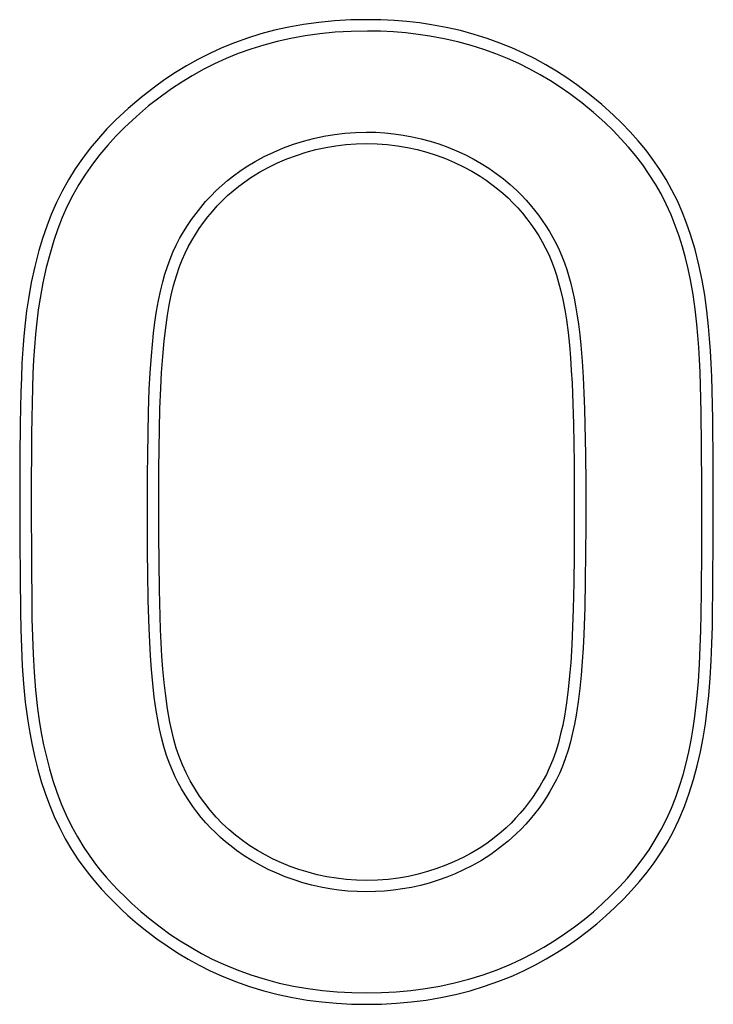
# Model space of a CAD drawing. Units: millimetres. Extents: x -43.9 to 24.9, y -21.9 to 39.5.
# Drawn here: x -3.8 to -1.9, y -12.5 to -9.8 of the extents above; entities that cross this region are included whole.
import ezdxf

# ---------------------------------------------------------------- set-up
doc = ezdxf.new("R2010")
doc.units = ezdxf.units.MM
doc.header["$LTSCALE"] = 16.335
doc.layers.get('0').update_dxf_attribs({"linetype": 'CONTINUOUS'})

msp = doc.modelspace()

# ---------------------------------------------------------------- linework, layer by layer
at = {"color": 253, "linetype": 'CONTINUOUS'}
for p, q in [((-1.9492, -10.974), (-1.9504, -10.8819)), ((-1.9178, -11.0239), (-1.9189, -10.9)), ((-2.2678, -10.914), (-2.2663, -10.996)), ((-1.9485, -11.0841), (-1.9492, -10.974)), ((-3.8099, -11.0027), (-3.8105, -11.1414)), ((-2.2663, -10.996), (-2.2655, -11.0755)), ((-3.4311, -11.1397), (-3.4305, -11.0355)), ((-1.9486, -11.2547), (-1.9485, -11.0841)), ((-3.7791, -11.1189), (-3.7786, -11.3033)), ((-3.4617, -11.267), (-3.4621, -11.1618)), ((-3.7786, -11.3033), (-3.7778, -11.3971))]:
    msp.add_line(p, q, dxfattribs=at)
for points in [[(-2.8614, -9.8094), (-2.907, -9.8102), (-2.9513, -9.8126), (-2.9943, -9.8167), (-3.0359, -9.8224), (-3.0761, -9.8296), (-3.115, -9.8383), (-3.1527, -9.8484), (-3.1891, -9.8599), (-3.2245, -9.8726), (-3.2587, -9.8866), (-3.2919, -9.9018), (-3.3241, -9.9181), (-3.3552, -9.9355), (-3.3853, -9.9538), (-3.4146, -9.9731), (-3.4429, -9.9933), (-3.4794, -10.0216), (-3.5144, -10.0515), (-3.548, -10.083), (-3.5724, -10.1077), (-3.5958, -10.1334), (-3.6182, -10.1601), (-3.6394, -10.1879), (-3.6593, -10.2167), (-3.6777, -10.2464), (-3.6947, -10.2771), (-3.7103, -10.3086), (-3.7243, -10.3408), (-3.7369, -10.3734), (-3.7482, -10.4064), (-3.7581, -10.4394), (-3.7695, -10.4832), (-3.7789, -10.527), (-3.7867, -10.571), (-3.7916, -10.6042), (-3.7957, -10.6381), (-3.7992, -10.6729), (-3.802, -10.709), (-3.8043, -10.7467), (-3.806, -10.786), (-3.8072, -10.8268), (-3.8082, -10.869), (-3.8089, -10.9126), (-3.8099, -11.0027)], [(-1.9189, -10.9), (-1.9195, -10.8604), (-1.9203, -10.8218), (-1.9215, -10.7843), (-1.923, -10.7482), (-1.925, -10.7133), (-1.9274, -10.6795), (-1.9303, -10.6466), (-1.935, -10.6038), (-1.9409, -10.5618), (-1.9481, -10.5202), (-1.9567, -10.4786), (-1.9671, -10.4369), (-1.9795, -10.3955), (-1.9902, -10.3646), (-2.0022, -10.334), (-2.0155, -10.304), (-2.0301, -10.2746), (-2.0462, -10.2459), (-2.0635, -10.2181), (-2.082, -10.1912), (-2.1017, -10.1651), (-2.1224, -10.14), (-2.1441, -10.1157), (-2.1666, -10.0922), (-2.1899, -10.0696), (-2.2219, -10.0407), (-2.2552, -10.0132), (-2.29, -9.9869), (-2.3171, -9.9681), (-2.3451, -9.9501), (-2.3741, -9.9329), (-2.404, -9.9165), (-2.435, -9.901), (-2.467, -9.8865), (-2.5002, -9.8731), (-2.5347, -9.8607), (-2.5705, -9.8494), (-2.6077, -9.8393), (-2.6463, -9.8306), (-2.6863, -9.8232), (-2.7195, -9.8184), (-2.7535, -9.8146), (-2.7886, -9.8118), (-2.8245, -9.81), (-2.8614, -9.8094)], [(-2.8616, -9.8405), (-2.9061, -9.8413), (-2.9492, -9.8437), (-2.991, -9.8477), (-3.0314, -9.8533), (-3.0704, -9.8603), (-3.1081, -9.8688), (-3.1445, -9.8786), (-3.1797, -9.8897), (-3.2138, -9.902), (-3.2468, -9.9155), (-3.2787, -9.9302), (-3.3096, -9.9458), (-3.3394, -9.9624), (-3.3684, -9.98), (-3.3964, -9.9985), (-3.4236, -10.0178), (-3.4586, -10.0448), (-3.4921, -10.0734), (-3.5244, -10.1035), (-3.5478, -10.1271), (-3.5703, -10.1516), (-3.5918, -10.1771), (-3.6122, -10.2035), (-3.6313, -10.231), (-3.6491, -10.2594), (-3.6656, -10.2887), (-3.6806, -10.3187), (-3.6942, -10.3494), (-3.7064, -10.3806), (-3.7173, -10.4121), (-3.7269, -10.4437), (-3.738, -10.4857), (-3.7472, -10.5276), (-3.7549, -10.5698), (-3.7597, -10.6017), (-3.7638, -10.6342), (-3.7673, -10.6676), (-3.7702, -10.7021), (-3.7726, -10.7381), (-3.7744, -10.7756), (-3.7759, -10.8146), (-3.7769, -10.8551), (-3.7776, -10.8969), (-3.7781, -10.9399), (-3.7791, -11.1189)], [(-1.9504, -10.8819), (-1.9512, -10.8441), (-1.9522, -10.8073), (-1.9534, -10.7717), (-1.955, -10.7373), (-1.957, -10.704), (-1.9594, -10.6718), (-1.9622, -10.6403), (-1.9669, -10.5994), (-1.9727, -10.5592), (-1.9799, -10.5193), (-1.9862, -10.4894), (-1.9935, -10.4595), (-2.0016, -10.4298), (-2.0108, -10.4003), (-2.0212, -10.3709), (-2.0327, -10.3418), (-2.0456, -10.3132), (-2.0598, -10.2852), (-2.0753, -10.258), (-2.092, -10.2316), (-2.1099, -10.206), (-2.1288, -10.1812), (-2.1487, -10.1573), (-2.1695, -10.1342), (-2.191, -10.1119), (-2.2132, -10.0904), (-2.2439, -10.0629), (-2.2758, -10.0367), (-2.3091, -10.0117), (-2.335, -9.9937), (-2.3619, -9.9765), (-2.3896, -9.96), (-2.4183, -9.9443), (-2.4481, -9.9294), (-2.4789, -9.9155), (-2.5108, -9.9025), (-2.5441, -9.8905), (-2.5786, -9.8796), (-2.6146, -9.8698), (-2.652, -9.8613), (-2.6909, -9.8541), (-2.7231, -9.8494), (-2.7562, -9.8456), (-2.7904, -9.8428), (-2.8255, -9.8411), (-2.8616, -9.8405)], [(-3.4621, -11.1618), (-3.4618, -11.053), (-3.4612, -10.9967), (-3.4603, -10.9389), (-3.4589, -10.8798), (-3.4567, -10.8192), (-3.4543, -10.7731), (-3.4512, -10.7267), (-3.4485, -10.6958), (-3.4452, -10.6651), (-3.4413, -10.6348), (-3.4368, -10.6049), (-3.4314, -10.5755), (-3.4252, -10.5465), (-3.4199, -10.5251), (-3.414, -10.504), (-3.4075, -10.4834), (-3.4002, -10.4633), (-3.3922, -10.4438), (-3.3835, -10.4249), (-3.3739, -10.4065), (-3.3636, -10.3887), (-3.3527, -10.3715), (-3.3412, -10.3546), (-3.3291, -10.3381), (-3.3165, -10.3219), (-3.3032, -10.3061), (-3.2892, -10.2909), (-3.2745, -10.2761), (-3.2592, -10.262), (-3.2432, -10.2484), (-3.2267, -10.2354), (-3.2097, -10.2231), (-3.1922, -10.2114), (-3.168, -10.1967), (-3.1429, -10.1831), (-3.117, -10.1706), (-3.0906, -10.1594), (-3.0635, -10.1495), (-3.0361, -10.1408), (-3.0083, -10.1334), (-2.9802, -10.1274), (-2.9517, -10.1226), (-2.9229, -10.1192), (-2.8937, -10.1171), (-2.8639, -10.1163)], [(-2.8639, -10.1163), (-2.8387, -10.1168), (-2.8137, -10.1184), (-2.7889, -10.1209), (-2.7642, -10.1244), (-2.7396, -10.1289), (-2.715, -10.1344), (-2.6905, -10.141), (-2.6662, -10.1487), (-2.6422, -10.1573), (-2.6186, -10.167), (-2.5956, -10.1776), (-2.5731, -10.1892), (-2.5513, -10.2016), (-2.5302, -10.2148), (-2.5099, -10.2289), (-2.4902, -10.2439), (-2.4714, -10.2596), (-2.4535, -10.276), (-2.4407, -10.2887), (-2.4285, -10.3018), (-2.4168, -10.3152), (-2.4056, -10.3289), (-2.3947, -10.343), (-2.3842, -10.3576), (-2.3741, -10.3725), (-2.3643, -10.3879), (-2.3549, -10.4039), (-2.3462, -10.4203), (-2.3381, -10.4373), (-2.3306, -10.4547), (-2.3237, -10.4727), (-2.3175, -10.4911), (-2.3117, -10.51), (-2.3064, -10.5293), (-2.3016, -10.5492), (-2.2971, -10.5697), (-2.2931, -10.5906), (-2.2896, -10.6119), (-2.2854, -10.6405), (-2.2819, -10.6693), (-2.2789, -10.6982), (-2.2752, -10.7418), (-2.2724, -10.7854), (-2.2703, -10.829), (-2.2688, -10.872), (-2.2678, -10.914)], [(-3.4305, -11.0355), (-3.4289, -10.9273), (-3.4276, -10.8717), (-3.4254, -10.8151), (-3.4231, -10.7721), (-3.4201, -10.729), (-3.4161, -10.6861), (-3.411, -10.6437), (-3.407, -10.6159), (-3.4023, -10.5884), (-3.3967, -10.5614), (-3.3903, -10.5347), (-3.3828, -10.5086), (-3.3742, -10.4832), (-3.367, -10.4647), (-3.3591, -10.4467), (-3.3504, -10.4292), (-3.341, -10.4121), (-3.331, -10.3955), (-3.3203, -10.3793), (-3.309, -10.3634), (-3.2972, -10.3479), (-3.2847, -10.3326), (-3.2715, -10.3178), (-3.2576, -10.3035), (-3.2431, -10.2897), (-3.2279, -10.2765), (-3.2122, -10.2638), (-3.196, -10.2518), (-3.1792, -10.2403), (-3.156, -10.2259), (-3.1319, -10.2126), (-3.107, -10.2004), (-3.0815, -10.1894), (-3.0554, -10.1797), (-3.029, -10.1713), (-3.0022, -10.1641), (-2.9751, -10.1583), (-2.9479, -10.1537), (-2.9203, -10.1504), (-2.8924, -10.1484), (-2.8639, -10.1477)], [(-2.8639, -10.1477), (-2.8352, -10.1483), (-2.8071, -10.1504), (-2.7795, -10.1537), (-2.7523, -10.1582), (-2.7255, -10.164), (-2.6992, -10.171), (-2.6734, -10.1792), (-2.6481, -10.1885), (-2.6234, -10.1991), (-2.5993, -10.2107), (-2.5761, -10.2233), (-2.5536, -10.2369), (-2.5374, -10.2477), (-2.5217, -10.2591), (-2.5065, -10.2709), (-2.4918, -10.2832), (-2.4777, -10.2961), (-2.4641, -10.3095), (-2.451, -10.3234), (-2.4386, -10.3378), (-2.4266, -10.3526), (-2.4153, -10.3678), (-2.4044, -10.3834), (-2.394, -10.3995), (-2.3842, -10.4159), (-2.375, -10.433), (-2.3666, -10.4506), (-2.3589, -10.4687), (-2.3518, -10.4874), (-2.3454, -10.5067), (-2.3395, -10.5264), (-2.3343, -10.5464), (-2.3281, -10.5736), (-2.3228, -10.6012), (-2.3184, -10.6291), (-2.3139, -10.6632), (-2.3102, -10.6977), (-2.3073, -10.7324), (-2.3049, -10.767), (-2.303, -10.8015), (-2.3007, -10.8579), (-2.2991, -10.9132), (-2.2981, -10.9673), (-2.2974, -11.0202)], [(-2.2974, -11.0202), (-2.2967, -11.123), (-2.2968, -11.1981), (-2.2972, -11.2721), (-2.2981, -11.3454), (-2.2998, -11.4184), (-2.3014, -11.467), (-2.3036, -11.5158), (-2.3066, -11.5645), (-2.3095, -11.601), (-2.3131, -11.6375), (-2.3178, -11.6741), (-2.3237, -11.7106), (-2.3285, -11.7349), (-2.334, -11.7591), (-2.3403, -11.7831), (-2.3476, -11.8068), (-2.3558, -11.8301), (-2.3652, -11.8529), (-2.373, -11.8695), (-2.3815, -11.8858), (-2.3907, -11.9017), (-2.4006, -11.9172), (-2.4109, -11.9324), (-2.4217, -11.9473), (-2.4329, -11.9618), (-2.4446, -11.9759), (-2.4568, -11.9895), (-2.4695, -12.0027), (-2.4828, -12.0154), (-2.4966, -12.0276), (-2.5158, -12.0432), (-2.5358, -12.0579), (-2.5566, -12.0717), (-2.5782, -12.0846), (-2.6005, -12.0966), (-2.6236, -12.1077), (-2.6474, -12.1178), (-2.6719, -12.1269), (-2.6971, -12.135), (-2.723, -12.142), (-2.7496, -12.1479), (-2.7769, -12.1526), (-2.8049, -12.1561), (-2.8336, -12.1582), (-2.863, -12.159)], [(-1.9174, -11.1969), (-1.9174, -11.1098), (-1.9178, -11.0239)], [(-2.2655, -11.0755), (-2.2653, -11.1528), (-2.2653, -11.1908), (-2.2658, -11.2659), (-2.2668, -11.3402), (-2.2683, -11.4141), (-2.2708, -11.4879), (-2.2726, -11.5248), (-2.2749, -11.5616), (-2.2779, -11.5984), (-2.2816, -11.635), (-2.2862, -11.6717), (-2.2918, -11.7082), (-2.2962, -11.7324), (-2.3013, -11.7564), (-2.3071, -11.7803), (-2.3138, -11.8039), (-2.3215, -11.8273), (-2.3303, -11.8503), (-2.3376, -11.8672), (-2.3455, -11.8839), (-2.354, -11.9002), (-2.3631, -11.9162), (-2.3728, -11.9319), (-2.383, -11.9473), (-2.3938, -11.9623), (-2.4051, -11.9771), (-2.4169, -11.9915), (-2.4291, -12.0054), (-2.4419, -12.0189), (-2.4551, -12.0319), (-2.4773, -12.0518), (-2.5006, -12.0705), (-2.525, -12.088), (-2.5503, -12.1043), (-2.5764, -12.1192), (-2.5988, -12.1305), (-2.6216, -12.1409), (-2.6449, -12.1504), (-2.6686, -12.1588), (-2.6925, -12.1662), (-2.7166, -12.1726), (-2.7409, -12.178), (-2.7653, -12.1824), (-2.7898, -12.1858), (-2.8144, -12.1883), (-2.8392, -12.1897), (-2.8643, -12.1902)], [(-3.8105, -11.1414), (-3.8103, -11.2356), (-3.8096, -11.3301), (-3.8084, -11.4258)], [(-2.863, -12.159), (-2.8914, -12.1583), (-2.919, -12.1564), (-2.9461, -12.1532), (-2.9725, -12.1489), (-2.9984, -12.1434), (-3.0236, -12.1369), (-3.0482, -12.1293), (-3.0722, -12.1208), (-3.0955, -12.1113), (-3.1183, -12.1009), (-3.1403, -12.0896), (-3.1617, -12.0774), (-3.1824, -12.0643), (-3.2023, -12.0503), (-3.2215, -12.0355), (-3.2399, -12.0199), (-3.2575, -12.0034), (-3.2743, -11.986), (-3.2902, -11.9677), (-3.3053, -11.9486), (-3.3195, -11.9287), (-3.3328, -11.9083), (-3.3451, -11.8872), (-3.3564, -11.8656), (-3.3664, -11.8434), (-3.3753, -11.8207), (-3.3831, -11.7976), (-3.3898, -11.7741), (-3.3956, -11.7504), (-3.4006, -11.7266), (-3.407, -11.6908), (-3.4121, -11.655), (-3.4162, -11.6189), (-3.4196, -11.5828), (-3.4223, -11.5467), (-3.4245, -11.5105), (-3.4262, -11.4743), (-3.4274, -11.4379), (-3.4292, -11.3648), (-3.4303, -11.2909), (-3.431, -11.216), (-3.4311, -11.1397)], [(-2.8639, -12.4972), (-2.8229, -12.4965), (-2.7822, -12.4944), (-2.7417, -12.4908), (-2.7013, -12.4856), (-2.6611, -12.4788), (-2.621, -12.4703), (-2.5812, -12.4601), (-2.5417, -12.4481), (-2.5028, -12.4345), (-2.4646, -12.4191), (-2.4335, -12.405), (-2.403, -12.3897), (-2.3732, -12.3733), (-2.344, -12.3559), (-2.3156, -12.3375), (-2.288, -12.3182), (-2.2613, -12.2981), (-2.2354, -12.2773), (-2.2103, -12.2557), (-2.1861, -12.2333), (-2.1627, -12.2103), (-2.1402, -12.1865), (-2.1186, -12.162), (-2.0981, -12.1368), (-2.0787, -12.1108), (-2.0606, -12.084), (-2.0437, -12.0565), (-2.0281, -12.0282), (-2.0112, -11.9934), (-1.9962, -11.9576), (-1.9829, -11.9212), (-1.9712, -11.884), (-1.9611, -11.8464), (-1.9524, -11.8083), (-1.9451, -11.7699), (-1.9389, -11.7313), (-1.9338, -11.6928), (-1.9297, -11.6543), (-1.9258, -11.6065), (-1.923, -11.5592), (-1.9211, -11.5123), (-1.9199, -11.466), (-1.9191, -11.4202), (-1.9185, -11.3749), (-1.9174, -11.1969)], [(-2.8639, -12.466), (-2.8233, -12.4653), (-2.7831, -12.4632), (-2.743, -12.4595), (-2.7032, -12.4543), (-2.6635, -12.4474), (-2.624, -12.4388), (-2.5846, -12.4286), (-2.5458, -12.4165), (-2.5075, -12.4028), (-2.4699, -12.3873), (-2.4393, -12.3731), (-2.4093, -12.3577), (-2.38, -12.3412), (-2.3514, -12.3236), (-2.3235, -12.3052), (-2.2964, -12.2858), (-2.2702, -12.2656), (-2.2448, -12.2446), (-2.2203, -12.2228), (-2.1966, -12.2002), (-2.1738, -12.1769), (-2.1519, -12.1528), (-2.1311, -12.128), (-2.1113, -12.1023), (-2.0928, -12.0758), (-2.0756, -12.0485), (-2.0597, -12.0204), (-2.0451, -11.9916), (-2.0319, -11.9621), (-2.02, -11.9321), (-2.0093, -11.9016), (-1.9998, -11.8706), (-1.9914, -11.8393), (-1.9841, -11.8077), (-1.9777, -11.7758), (-1.9722, -11.7438), (-1.9676, -11.7118), (-1.962, -11.6637), (-1.9579, -11.6159), (-1.955, -11.5689), (-1.953, -11.5224), (-1.9515, -11.4764), (-1.9505, -11.4309), (-1.9496, -11.3713), (-1.9486, -11.2547)], [(-2.8643, -12.1902), (-2.8896, -12.1896), (-2.9147, -12.1881), (-2.9396, -12.1855), (-2.9643, -12.182), (-2.9889, -12.1774), (-3.0134, -12.1719), (-3.0377, -12.1653), (-3.0618, -12.1577), (-3.0856, -12.1491), (-3.109, -12.1395), (-3.132, -12.129), (-3.1545, -12.1174), (-3.1765, -12.1049), (-3.1978, -12.0915), (-3.2186, -12.0772), (-3.2337, -12.0658), (-3.2484, -12.0539), (-3.2626, -12.0415), (-3.2764, -12.0286), (-3.2897, -12.0153), (-3.3025, -12.0014), (-3.3148, -11.987), (-3.3267, -11.9721), (-3.338, -11.9569), (-3.3488, -11.9413), (-3.3591, -11.9255), (-3.3688, -11.9093), (-3.3778, -11.8929), (-3.3862, -11.876), (-3.3939, -11.8588), (-3.401, -11.8413), (-3.4094, -11.8176), (-3.4167, -11.7935), (-3.4231, -11.7692), (-3.4287, -11.7448), (-3.4335, -11.7203), (-3.4377, -11.6956), (-3.4431, -11.6584), (-3.4475, -11.6211), (-3.4509, -11.5837), (-3.4536, -11.5462), (-3.4557, -11.5085), (-3.4573, -11.4708), (-3.4597, -11.395), (-3.4611, -11.3186), (-3.4617, -11.267)], [(-3.7778, -11.3971), (-3.777, -11.4448), (-3.7758, -11.4929), (-3.774, -11.5413), (-3.7712, -11.5903), (-3.7672, -11.6398), (-3.7617, -11.6897), (-3.7571, -11.7229), (-3.7516, -11.756), (-3.7452, -11.789), (-3.7378, -11.8218), (-3.7294, -11.8544), (-3.7199, -11.8866), (-3.7092, -11.9184), (-3.6972, -11.9498), (-3.6839, -11.9807), (-3.6692, -12.0109), (-3.6531, -12.0405), (-3.6355, -12.0693), (-3.6213, -12.0903), (-3.6064, -12.1108), (-3.5908, -12.1306), (-3.5746, -12.1498), (-3.5578, -12.1684), (-3.5406, -12.1866), (-3.5228, -12.2043), (-3.5046, -12.2216), (-3.4797, -12.2438), (-3.454, -12.2652), (-3.4275, -12.2858), (-3.4003, -12.3054), (-3.3724, -12.324), (-3.3438, -12.3416), (-3.3146, -12.3582), (-3.2848, -12.3736), (-3.2544, -12.3878), (-3.2172, -12.4033), (-3.1793, -12.4169), (-3.1409, -12.4289), (-3.1021, -12.4391), (-3.063, -12.4476), (-3.0237, -12.4544), (-2.9842, -12.4596), (-2.9444, -12.4632), (-2.9043, -12.4653), (-2.8639, -12.466)], [(-3.8084, -11.4258), (-3.8074, -11.4744), (-3.8058, -11.5235), (-3.8036, -11.5728), (-3.8002, -11.6225), (-3.7953, -11.6727), (-3.7886, -11.7231), (-3.7832, -11.7566), (-3.7768, -11.79), (-3.7694, -11.8232), (-3.7611, -11.8562), (-3.7517, -11.8888), (-3.7412, -11.9211), (-3.7294, -11.953), (-3.7164, -11.9843), (-3.7021, -12.015), (-3.6863, -12.0451), (-3.6691, -12.0745), (-3.6505, -12.1031), (-3.6356, -12.1239), (-3.62, -12.1442), (-3.6038, -12.1639), (-3.587, -12.183), (-3.5697, -12.2015), (-3.552, -12.2196), (-3.5337, -12.2373), (-3.515, -12.2544), (-3.4895, -12.2766), (-3.4632, -12.2979), (-3.4361, -12.3183), (-3.4083, -12.3377), (-3.3798, -12.3563), (-3.3507, -12.3738), (-3.3209, -12.3902), (-3.2906, -12.4055), (-3.2597, -12.4196), (-3.2219, -12.435), (-3.1835, -12.4485), (-3.1446, -12.4603), (-3.1052, -12.4705), (-3.0655, -12.4789), (-3.0257, -12.4856), (-2.9857, -12.4908), (-2.9454, -12.4944), (-2.9048, -12.4965), (-2.8639, -12.4972)]]:
    msp.add_lwpolyline(points, dxfattribs=at)

doc.saveas('drawing.dxf')
